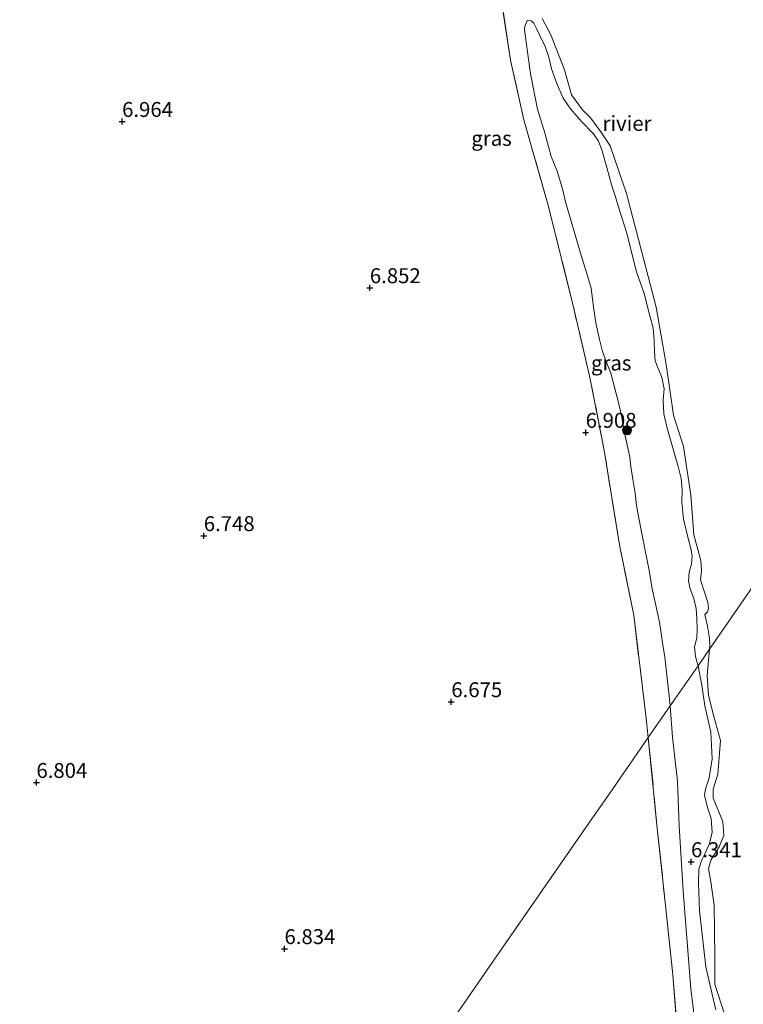
# Model space of a CAD drawing. Units: metres. Extents: x 229999 to 240006, y 506249 to 512500.
# Drawn here: x 238314 to 238435, y 509201 to 509365 of the extents above; entities that cross this region are included whole.
import ezdxf
from ezdxf.enums import TextEntityAlignment as Align

# ---------------------------------------------------------------- set-up
doc = ezdxf.new("R2010")
doc.units = ezdxf.units.M
doc.linetypes.add('IE-TERREINAFSCHEIDING', pattern=[10, 8, -2])
doc.layers.get('0').update_dxf_attribs({"lineweight": 25})
for name, color, linetype, lineweight in [('B-ME-GR-BOOM-S-B1', 93, 'Continuous', 18), ('B-ME-GW-KRUINLIJN-L-B1', 93, 'Continuous', 18), ('B-ME-GW-TEENLIJN-L-B1', 93, 'Continuous', 18), ('B-ME-IE-GRASLAND-GV-B6', 93, 'Continuous', 18), ('B-ME-IE-GRONDWERKLIJN-GROND_INGERICHT-GV-B6', 253, 'Continuous', 18), ('B-ME-IE-HULPGEOMETRIE-L-B1', 53, 'Continuous', 18), ('B-ME-IE-TERREINAFSCHEIDING-RASTERHEKWERK-L-B1', 8, 'IE-TERREINAFSCHEIDING', 18), ('B-ME-OB-WATERLIJN-L-B1', 133, 'OB-WATERLIJN', 18), ('B-ME-OG-WATER-GV-B6', 153, 'Continuous', 18)]:
    doc.layers.add(name, color=color, linetype=linetype, lineweight=lineweight)
doc.layers.add('B-ME-GW-HOOGTEPUNT-S-B1', color=10, linetype='Continuous')
doc.styles.add('NLCS-ISO', font='NLCS-ISO.TTF')
doc.linetypes.add('OB-WATERLIJN', pattern='A,10,[32,NLCS.SHX,S=2,R=0,X=0,Y=0],-12', length=22)

# ---------------------------------------------------------------- blocks, each defined once
blk = doc.blocks.new('hoogtepunt')
for p, q in [((-0.5, 0), (0.5, 0)), ((0, 0.5), (0, -0.5))]:
    blk.add_line(p, q)
blk = doc.blocks.new('boom')
h = blk.add_hatch(color=256)
edge = h.paths.add_edge_path()
edge.add_arc((0, 0), 0.75, 0, 360)
blk.add_circle((0, 0), 0.75)

msp = doc.modelspace()

# ---------------------------------------------------------------- linework, layer by layer
at = {"layer": 'B-ME-GW-KRUINLIJN-L-B1'}
for points in [[(238401.371, 509362.797, 6.08), (238400.9, 509363.87, 6.061), (238400.406, 509364.869, 6.058), (238399.968, 509365.265, 6.109), (238399.686, 509365.372, 6.16), (238399.272, 509365.334, 6.16)], [(238427.884, 509257.238, 5.655), (238427.847, 509257.403, 5.655), (238427.464, 509258.772, 5.619), (238427.296, 509260.408, 5.607), (238427.68, 509261.896, 5.621), (238427.738, 509263.343, 5.609), (238427.667, 509265.119, 5.621), (238427.561, 509266.8, 5.653), (238427.185, 509268.521, 5.648), (238426.583, 509270.132, 5.67), (238426.265, 509271.425, 5.677), (238426.391, 509272.885, 5.66), (238426.813, 509274.257, 5.682), (238426.876, 509275.583, 5.714), (238426.686, 509276.846, 5.746), (238426.284, 509278.318, 5.802), (238425.458, 509281.782, 5.819), (238425.166, 509284.604, 5.829), (238425.223, 509286.648, 5.816), (238425.049, 509288.615, 5.797), (238424.55, 509290.63, 5.807), (238423.946, 509292.749, 5.768), (238423.285, 509295.085, 5.753), (238422.674, 509297.238, 5.714), (238422.145, 509299.423, 5.699), (238422.038, 509301.7, 5.68), (238422.188, 509303.619, 5.685), (238421.817, 509305.604, 5.711), (238421.232, 509307.025, 5.721), (238420.724, 509308.302, 5.738), (238420.574, 509309.836, 5.782), (238420.553, 509311.725, 5.819), (238420.389, 509313.834, 5.858), (238419.878, 509315.619, 5.855), (238418.894, 509319.581, 5.841), (238417.563, 509323.218, 5.992), (238415.925, 509329.868, 6.021), (238414.71, 509333.544, 6.004), (238414.031, 509335.982, 5.96), (238413.393, 509337.797, 5.934), (238412.609, 509340.725, 5.938), (238411.785, 509343.681, 5.926), (238411.182, 509345.204, 5.975), (238410.32, 509346.401, 6.031), (238408.4, 509348.426, 6.087), (238406.55, 509350.551, 6.139), (238405.328, 509352.296, 6.16), (238404.226, 509354.786, 6.156), (238403.348, 509357.256, 6.114), (238402.918, 509359.205, 6.107), (238402.273, 509360.959, 6.082), (238401.371, 509362.797, 6.08)], [(238430.885, 509199.558, 6.264), (238430.195, 509202.403, 6.293), (238429.213, 509206.806, 6.31), (238428.124, 509216.186, 6.285), (238427.991, 509220.857, 6.209), (238428.027, 509223.173, 6.133), (238428.521, 509224.714, 6.016), (238429.132, 509225.943, 5.894), (238429.791, 509227.437, 5.866), (238430.274, 509229.347, 5.809), (238430.06, 509231.636, 5.785), (238429.494, 509233.506, 5.763), (238428.96, 509235.519, 5.763), (238429.109, 509236.604, 5.766), (238429.742, 509238.445, 5.741), (238430.226, 509241.607, 5.714), (238430.031, 509246.091, 5.698), (238429.05, 509250.486, 5.681), (238428.512, 509253.986, 5.681), (238427.884, 509257.238, 5.655)]]:
    msp.add_polyline3d(points, dxfattribs=at)
at = {"layer": 'B-ME-GW-TEENLIJN-L-B1'}
for points in [[(238398.816, 509363.777, 6.4), (238398.869, 509364.365, 6.27), (238399.272, 509365.334, 6.16)], [(238398.816, 509363.777, 6.4), (238399.816, 509356.382, 6.429), (238401.003, 509350.493, 6.507), (238402.258, 509346.492, 6.536), (238403.311, 509342.542, 6.573), (238404.294, 509340.07, 6.563), (238405.22, 509337.132, 6.585), (238405.681, 509334.935, 6.558), (238408.205, 509326.357, 6.544), (238409.185, 509323.113, 6.492), (238409.989, 509320.469, 6.456), (238410.361, 509317.292, 6.466), (238410.758, 509314.663, 6.431), (238411.37, 509311.915, 6.422), (238411.902, 509309.906, 6.375), (238412.516, 509308.227, 6.307), (238413.293, 509306.227, 6.278), (238414.625, 509301.1, 6.224), (238415.104, 509298.801, 6.202), (238415.62, 509296.001, 6.19), (238416.022, 509294.232, 6.217), (238416.472, 509292.191, 6.297), (238416.634, 509290.59, 6.287), (238416.955, 509288.491, 6.334), (238417.338, 509286.14, 6.339), (238417.579, 509284.096, 6.344), (238417.877, 509282.519, 6.366), (238419.227, 509275.713, 6.358), (238419.757, 509272.932, 6.314), (238420.136, 509270.405, 6.28), (238420.774, 509267.609, 6.275), (238421.446, 509264.521, 6.275), (238421.995, 509260.744, 6.258), (238422.329, 509258.665, 6.258), (238423.086, 509251.648, 6.2), (238423.243, 509250.534, 6.199)], [(238425.616, 509121.075, 6.954), (238426.132, 509120.721, 6.807), (238426.509, 509120.694, 6.731), (238427.26, 509121.07, 6.704), (238427.886, 509122.322, 6.671), (238428.335, 509124.52, 6.65), (238428.904, 509136.622, 6.562), (238429.566, 509153.966, 6.625), (238429.978, 509168.778, 6.658), (238429.845, 509176.482, 6.666), (238428.76, 509183.519, 6.669), (238428.055, 509189.472, 6.666), (238427.62, 509195.339, 6.666), (238426.657, 509203.084, 6.65), (238425.406, 509219.463, 6.571), (238424.746, 509230.395, 6.508), (238424.428, 509237.83, 6.524), (238423.62, 509245.271, 6.467), (238423.243, 509250.534, 6.199)]]:
    msp.add_polyline3d(points, dxfattribs=at)
at = {"layer": 'B-ME-IE-GRASLAND-GV-B6'}
for points in [[(238401.786, 509365.668, 5.345), (238403.257, 509362.915, 5.345), (238405.528, 509357.043, 5.345), (238406.726, 509352.874, 5.345), (238408.541, 509350.357, 5.345), (238409.946, 509348.959, 5.345), (238411.709, 509346.538, 5.345), (238413.191, 509344.313, 5.345), (238415.905, 509336.346, 5.345), (238420.873, 509317.282, 5.345), (238422.577, 509307.699, 5.345), (238423.804, 509299.222, 5.345), (238425.479, 509293.946, 5.345), (238426.685, 509285.782, 5.345), (238427.166, 509279.136, 5.345), (238428.347, 509274.859, 5.345), (238428.446, 509273.123, 5.345), (238428.292, 509271.624, 5.345), (238429.042, 509269.373, 5.345), (238429.524, 509267.846, 5.345), (238429.65, 509266.747, 5.345), (238429.45, 509266.29, 5.345), (238429.047, 509265.798, 5.345), (238429.466, 509263.839, 5.345), (238429.788, 509261.828, 5.345), (238429.842, 509260.54, 5.345), (238429.816, 509260.029, 5.345), (238427.884, 509257.238, 5.655), (238427.847, 509257.403, 5.655), (238427.464, 509258.772, 5.619), (238427.296, 509260.408, 5.607), (238427.68, 509261.896, 5.621), (238427.738, 509263.343, 5.609), (238427.667, 509265.119, 5.621), (238427.561, 509266.8, 5.653), (238427.185, 509268.521, 5.648), (238426.583, 509270.132, 5.67), (238426.265, 509271.425, 5.677), (238426.391, 509272.885, 5.66), (238426.813, 509274.257, 5.682), (238426.876, 509275.583, 5.714), (238426.686, 509276.846, 5.746), (238426.284, 509278.318, 5.802), (238425.458, 509281.782, 5.819), (238425.166, 509284.604, 5.829), (238425.223, 509286.648, 5.816), (238425.049, 509288.615, 5.797), (238424.55, 509290.63, 5.807), (238423.946, 509292.749, 5.768), (238423.285, 509295.085, 5.753), (238422.674, 509297.238, 5.714), (238422.145, 509299.423, 5.699), (238422.038, 509301.7, 5.68), (238422.188, 509303.619, 5.685), (238421.817, 509305.604, 5.711), (238421.232, 509307.025, 5.721), (238420.724, 509308.302, 5.738), (238420.574, 509309.836, 5.782), (238420.553, 509311.725, 5.819), (238420.389, 509313.834, 5.858), (238419.878, 509315.619, 5.855), (238418.894, 509319.581, 5.841), (238417.563, 509323.218, 5.992), (238415.925, 509329.868, 6.021), (238414.71, 509333.544, 6.004), (238414.031, 509335.982, 5.96), (238413.393, 509337.797, 5.934), (238412.609, 509340.725, 5.938), (238411.785, 509343.681, 5.926), (238411.182, 509345.204, 5.975), (238410.32, 509346.401, 6.031), (238408.4, 509348.426, 6.087), (238406.55, 509350.551, 6.139), (238405.328, 509352.296, 6.16), (238404.226, 509354.786, 6.156), (238403.348, 509357.256, 6.114), (238402.918, 509359.205, 6.107), (238402.273, 509360.959, 6.082), (238401.371, 509362.797, 6.08), (238400.9, 509363.87, 6.061), (238400.406, 509364.869, 6.058), (238399.968, 509365.265, 6.109), (238399.686, 509365.372, 6.16), (238399.272, 509365.334, 6.16), (238398.869, 509364.365, 6.27), (238398.816, 509363.777, 6.4), (238399.816, 509356.382, 6.429), (238401.003, 509350.493, 6.507), (238402.258, 509346.492, 6.536), (238403.311, 509342.542, 6.573), (238404.294, 509340.07, 6.563), (238405.22, 509337.132, 6.585), (238405.681, 509334.935, 6.558), (238408.205, 509326.357, 6.544), (238409.185, 509323.113, 6.492), (238409.989, 509320.469, 6.456), (238410.361, 509317.292, 6.466), (238410.758, 509314.663, 6.431), (238411.37, 509311.915, 6.422), (238411.902, 509309.906, 6.375), (238412.516, 509308.227, 6.307), (238413.293, 509306.227, 6.278), (238414.625, 509301.1, 6.224), (238415.104, 509298.801, 6.202), (238415.62, 509296.001, 6.19), (238416.022, 509294.232, 6.217), (238416.472, 509292.191, 6.297), (238416.634, 509290.59, 6.287), (238416.955, 509288.491, 6.334), (238417.338, 509286.14, 6.339), (238417.579, 509284.096, 6.344), (238417.877, 509282.519, 6.366), (238419.227, 509275.713, 6.358), (238419.757, 509272.932, 6.314), (238420.136, 509270.405, 6.28), (238420.774, 509267.609, 6.275), (238421.446, 509264.521, 6.275), (238421.995, 509260.744, 6.258), (238422.329, 509258.665, 6.258), (238423.086, 509251.648, 6.2), (238423.243, 509250.534, 6.199), (238419.561, 509245.214, 6.989), (238419.121, 509248.91, 6.973), (238417.111, 509265.731, 7.022), (238414.722, 509277.488, 7.032), (238412.244, 509292.999, 7.054), (238409.79, 509305.517, 6.978), (238407.072, 509317.058, 6.949), (238402.868, 509334.19, 6.956), (238398.724, 509348.721, 6.968), (238396.5, 509358.667, 6.99), (238394.825, 509369.658, 7.071)], [(238427.884, 509257.238, 5.655), (238423.243, 509250.534, 6.199), (238423.086, 509251.648, 6.2), (238422.329, 509258.665, 6.258), (238421.995, 509260.744, 6.258), (238421.446, 509264.521, 6.275), (238420.774, 509267.609, 6.275), (238420.136, 509270.405, 6.28), (238419.757, 509272.932, 6.314), (238419.227, 509275.713, 6.358), (238417.877, 509282.519, 6.366), (238417.579, 509284.096, 6.344), (238417.338, 509286.14, 6.339), (238416.955, 509288.491, 6.334), (238416.634, 509290.59, 6.287), (238416.472, 509292.191, 6.297), (238416.022, 509294.232, 6.217), (238415.62, 509296.001, 6.19), (238415.104, 509298.801, 6.202), (238414.625, 509301.1, 6.224), (238413.293, 509306.227, 6.278), (238412.516, 509308.227, 6.307), (238411.902, 509309.906, 6.375), (238411.37, 509311.915, 6.422), (238410.758, 509314.663, 6.431), (238410.361, 509317.292, 6.466), (238409.989, 509320.469, 6.456), (238409.185, 509323.113, 6.492), (238408.205, 509326.357, 6.544), (238405.681, 509334.935, 6.558), (238405.22, 509337.132, 6.585), (238404.294, 509340.07, 6.563), (238403.311, 509342.542, 6.573), (238402.258, 509346.492, 6.536), (238401.003, 509350.493, 6.507), (238399.816, 509356.382, 6.429), (238398.816, 509363.777, 6.4), (238398.869, 509364.365, 6.27), (238399.272, 509365.334, 6.16), (238399.686, 509365.372, 6.16), (238399.968, 509365.265, 6.109), (238400.406, 509364.869, 6.058), (238400.9, 509363.87, 6.061), (238401.371, 509362.797, 6.08), (238402.273, 509360.959, 6.082), (238402.918, 509359.205, 6.107), (238403.348, 509357.256, 6.114), (238404.226, 509354.786, 6.156), (238405.328, 509352.296, 6.16), (238406.55, 509350.551, 6.139), (238408.4, 509348.426, 6.087), (238410.32, 509346.401, 6.031), (238411.182, 509345.204, 5.975), (238411.785, 509343.681, 5.926), (238412.609, 509340.725, 5.938), (238413.393, 509337.797, 5.934), (238414.031, 509335.982, 5.96), (238414.71, 509333.544, 6.004), (238415.925, 509329.868, 6.021), (238417.563, 509323.218, 5.992), (238418.894, 509319.581, 5.841), (238419.878, 509315.619, 5.855), (238420.389, 509313.834, 5.858), (238420.553, 509311.725, 5.819), (238420.574, 509309.836, 5.782), (238420.724, 509308.302, 5.738), (238421.232, 509307.025, 5.721), (238421.817, 509305.604, 5.711), (238422.188, 509303.619, 5.685), (238422.038, 509301.7, 5.68), (238422.145, 509299.423, 5.699), (238422.674, 509297.238, 5.714), (238423.285, 509295.085, 5.753), (238423.946, 509292.749, 5.768), (238424.55, 509290.63, 5.807), (238425.049, 509288.615, 5.797), (238425.223, 509286.648, 5.816), (238425.166, 509284.604, 5.829), (238425.458, 509281.782, 5.819), (238426.284, 509278.318, 5.802), (238426.686, 509276.846, 5.746), (238426.876, 509275.583, 5.714), (238426.813, 509274.257, 5.682), (238426.391, 509272.885, 5.66), (238426.265, 509271.425, 5.677), (238426.583, 509270.132, 5.67), (238427.185, 509268.521, 5.648), (238427.561, 509266.8, 5.653), (238427.667, 509265.119, 5.621), (238427.738, 509263.343, 5.609), (238427.68, 509261.896, 5.621), (238427.296, 509260.408, 5.607), (238427.464, 509258.772, 5.619), (238427.847, 509257.403, 5.655), (238427.884, 509257.238, 5.655)], [(238430.885, 509199.558, 6.264), (238430.195, 509202.403, 6.293), (238429.213, 509206.806, 6.31), (238428.124, 509216.186, 6.285), (238427.991, 509220.857, 6.209), (238428.027, 509223.173, 6.133), (238428.521, 509224.714, 6.016), (238429.132, 509225.943, 5.894), (238429.791, 509227.437, 5.866), (238430.274, 509229.347, 5.809), (238430.06, 509231.636, 5.785), (238429.494, 509233.506, 5.763), (238428.96, 509235.519, 5.763), (238429.109, 509236.604, 5.766), (238429.742, 509238.445, 5.741), (238430.226, 509241.607, 5.714), (238430.031, 509246.091, 5.698), (238429.05, 509250.486, 5.681), (238428.512, 509253.986, 5.681), (238427.884, 509257.238, 5.655), (238429.816, 509260.029, 5.345), (238429.414, 509255.624, 5.345), (238429.619, 509252.253, 5.345), (238430.543, 509248.75, 5.345), (238431.623, 509244.691, 5.345), (238431.186, 509239.068, 5.345), (238430.436, 509236.53, 5.345), (238430.398, 509235.031, 5.345), (238432.035, 509231.129, 5.345), (238432.212, 509228.765, 5.345), (238431.449, 509226.864, 5.345), (238430.089, 509224.744, 5.345), (238429.619, 509223.271, 5.345), (238430.044, 509221.007, 5.345), (238430.613, 509217.118, 5.345), (238430.693, 509208.449, 5.345), (238430.7, 509203.868, 5.345), (238432.363, 509198.693, 5.345)], [(238427.62, 509195.339, 6.666), (238426.657, 509203.084, 6.65), (238425.406, 509219.463, 6.571), (238424.746, 509230.395, 6.508), (238424.428, 509237.83, 6.524), (238423.62, 509245.271, 6.467), (238423.243, 509250.534, 6.199), (238427.884, 509257.238, 5.655)], [(238427.884, 509257.238, 5.655), (238428.512, 509253.986, 5.681), (238429.05, 509250.486, 5.681), (238430.031, 509246.091, 5.698), (238430.226, 509241.607, 5.714), (238429.742, 509238.445, 5.741), (238429.109, 509236.604, 5.766), (238428.96, 509235.519, 5.763), (238429.494, 509233.506, 5.763), (238430.06, 509231.636, 5.785), (238430.274, 509229.347, 5.809), (238429.791, 509227.437, 5.866), (238429.132, 509225.943, 5.894), (238428.521, 509224.714, 6.016), (238428.027, 509223.173, 6.133), (238427.991, 509220.857, 6.209), (238428.124, 509216.186, 6.285), (238429.213, 509206.806, 6.31), (238430.195, 509202.403, 6.293), (238430.885, 509199.558, 6.264)], [(238424.994, 509188.996, 7.106), (238423.653, 509205.436, 7.139), (238422.389, 509217.605, 7.104), (238421.067, 509229.979, 7.047), (238419.561, 509245.214, 6.989), (238423.243, 509250.534, 6.199)], [(238423.243, 509250.534, 6.199), (238423.62, 509245.271, 6.467), (238424.428, 509237.83, 6.524), (238424.746, 509230.395, 6.508), (238425.406, 509219.463, 6.571), (238426.657, 509203.084, 6.65), (238427.62, 509195.339, 6.666)]]:
    msp.add_polyline3d(points, dxfattribs=at)
at = {"layer": 'B-ME-IE-GRONDWERKLIJN-GROND_INGERICHT-GV-B6'}
for points in [[(238394.825, 509369.658, 7.071), (238396.5, 509358.667, 6.99), (238398.724, 509348.721, 6.968), (238402.868, 509334.19, 6.956), (238407.072, 509317.058, 6.949), (238409.79, 509305.517, 6.978), (238412.244, 509292.999, 7.054), (238414.722, 509277.488, 7.032), (238417.111, 509265.731, 7.022), (238419.121, 509248.91, 6.973), (238419.561, 509245.214, 6.989)], [(238419.561, 509245.214, 6.989), (238412.982, 509235.709, 6.759), (238410.125, 509231.582, 6.855), (238392.709, 509206.422, 6.783), (238383.86, 509193.638, 6.881)], [(238383.86, 509193.638, 6.881), (238392.709, 509206.422, 6.783), (238410.125, 509231.582, 6.855), (238412.982, 509235.709, 6.759), (238419.561, 509245.214, 6.989)], [(238419.561, 509245.214, 6.989), (238421.067, 509229.979, 7.047), (238422.389, 509217.605, 7.104), (238423.653, 509205.436, 7.139), (238424.994, 509188.996, 7.106)]]:
    msp.add_polyline3d(points, dxfattribs=at)
at = {"layer": 'B-ME-IE-HULPGEOMETRIE-L-B1'}
msp.add_polyline3d([(238478.874, 509330.903, 7.536), (238467.037, 509313.802, 7.455), (238462.192, 509306.803, 7.582), (238458.978, 509302.16, 6.421), (238457.53, 509300.067, 6.272), (238456.844, 509299.076, 5.345), (238429.816, 509260.029, 5.345), (238427.884, 509257.238, 5.655), (238423.243, 509250.534, 6.199), (238419.561, 509245.214, 6.989), (238412.982, 509235.709, 6.759), (238410.125, 509231.582, 6.855), (238392.709, 509206.422, 6.783), (238383.86, 509193.638, 6.881), (238370.491, 509174.323, 6.803), (238359.092, 509157.856, 6.785), (238349.322, 509143.74, 6.584), (238348.072, 509141.936, 5.463), (238340.896, 509131.568, 5.463), (238339.408, 509129.418, 6.631), (238332.452, 509119.369, 6.975), (238322.33, 509104.745, 7.111), (238303.05, 509076.893, 7.049), (238298.991, 509071.029, 7.023)], dxfattribs=at)
at = {"layer": 'B-ME-IE-TERREINAFSCHEIDING-RASTERHEKWERK-L-B1'}
for points in [[(238419.561, 509245.214, 6.989), (238419.121, 509248.91, 6.973), (238417.111, 509265.731, 7.022), (238414.722, 509277.488, 7.032), (238412.244, 509292.999, 7.054), (238409.79, 509305.517, 6.978), (238407.072, 509317.058, 6.949), (238402.868, 509334.19, 6.956), (238398.724, 509348.721, 6.968), (238396.5, 509358.667, 6.99), (238394.825, 509369.658, 7.071), (238393.124, 509379.031, 7.078), (238392.42, 509384.761, 7.032), (238391.78, 509387.767, 6.995), (238387.367, 509396.027, 7.173)], [(238419.561, 509245.214, 6.989), (238421.067, 509229.979, 7.047), (238422.389, 509217.605, 7.104), (238423.653, 509205.436, 7.139), (238424.994, 509188.996, 7.106), (238426.461, 509172.404, 7.074), (238427.05, 509159.345, 7.09), (238427.004, 509144.249, 7.126), (238426.446, 509132.404, 7.172), (238426.289, 509126.25, 7.139), (238425.616, 509121.075, 6.954)]]:
    msp.add_polyline3d(points, dxfattribs=at)
at = {"layer": 'B-ME-OB-WATERLIJN-L-B1'}
for points in [[(238429.816, 509260.029, 5.345), (238429.842, 509260.54, 5.345), (238429.788, 509261.828, 5.345), (238429.466, 509263.839, 5.345), (238429.047, 509265.798, 5.345), (238429.45, 509266.29, 5.345), (238429.65, 509266.747, 5.345), (238429.524, 509267.846, 5.345), (238429.042, 509269.373, 5.345), (238428.292, 509271.624, 5.345), (238428.446, 509273.123, 5.345), (238428.347, 509274.859, 5.345), (238427.166, 509279.136, 5.345), (238426.685, 509285.782, 5.345), (238425.479, 509293.946, 5.345), (238423.804, 509299.222, 5.345), (238422.577, 509307.699, 5.345), (238420.873, 509317.282, 5.345), (238415.905, 509336.346, 5.345), (238413.191, 509344.313, 5.345), (238411.709, 509346.538, 5.345), (238409.946, 509348.959, 5.345), (238408.541, 509350.357, 5.345), (238406.726, 509352.874, 5.345), (238405.528, 509357.043, 5.345), (238403.257, 509362.915, 5.345), (238401.786, 509365.668, 5.345)], [(238432.363, 509198.693, 5.345), (238430.7, 509203.868, 5.345), (238430.693, 509208.449, 5.345), (238430.613, 509217.118, 5.345), (238430.044, 509221.007, 5.345), (238429.619, 509223.271, 5.345), (238430.089, 509224.744, 5.345), (238431.449, 509226.864, 5.345), (238432.212, 509228.765, 5.345), (238432.035, 509231.129, 5.345), (238430.398, 509235.031, 5.345), (238430.436, 509236.53, 5.345), (238431.186, 509239.068, 5.345), (238431.623, 509244.691, 5.345), (238430.543, 509248.75, 5.345), (238429.619, 509252.253, 5.345), (238429.414, 509255.624, 5.345), (238429.816, 509260.029, 5.345)]]:
    msp.add_polyline3d(points, dxfattribs=at)
at = {"layer": 'B-ME-OG-WATER-GV-B6'}
for points in [[(238456.844, 509299.076, 5.345), (238429.816, 509260.029, 5.345), (238429.842, 509260.54, 5.345), (238429.788, 509261.828, 5.345), (238429.466, 509263.839, 5.345), (238429.047, 509265.798, 5.345), (238429.45, 509266.29, 5.345), (238429.65, 509266.747, 5.345), (238429.524, 509267.846, 5.345), (238429.042, 509269.373, 5.345), (238428.292, 509271.624, 5.345), (238428.446, 509273.123, 5.345), (238428.347, 509274.859, 5.345), (238427.166, 509279.136, 5.345), (238426.685, 509285.782, 5.345), (238425.479, 509293.946, 5.345), (238423.804, 509299.222, 5.345), (238422.577, 509307.699, 5.345), (238420.873, 509317.282, 5.345), (238415.905, 509336.346, 5.345), (238413.191, 509344.313, 5.345), (238411.709, 509346.538, 5.345), (238409.946, 509348.959, 5.345), (238408.541, 509350.357, 5.345), (238406.726, 509352.874, 5.345), (238405.528, 509357.043, 5.345), (238403.257, 509362.915, 5.345), (238401.786, 509365.668, 5.345)], [(238432.363, 509198.693, 5.345), (238430.7, 509203.868, 5.345), (238430.693, 509208.449, 5.345), (238430.613, 509217.118, 5.345), (238430.044, 509221.007, 5.345), (238429.619, 509223.271, 5.345), (238430.089, 509224.744, 5.345), (238431.449, 509226.864, 5.345), (238432.212, 509228.765, 5.345), (238432.035, 509231.129, 5.345), (238430.398, 509235.031, 5.345), (238430.436, 509236.53, 5.345), (238431.186, 509239.068, 5.345), (238431.623, 509244.691, 5.345), (238430.543, 509248.75, 5.345), (238429.619, 509252.253, 5.345), (238429.414, 509255.624, 5.345), (238429.816, 509260.029, 5.345), (238456.844, 509299.076, 5.345)]]:
    msp.add_polyline3d(points, dxfattribs=at)

# ---------------------------------------------------------------- block references
at = {"layer": 'B-ME-GR-BOOM-S-B1', "rotation": 90}
msp.add_blockref('boom', (238415.993, 509296.686, 6.135), dxfattribs=at)
at = {"layer": 'B-ME-GW-HOOGTEPUNT-S-B1', "rotation": 90}
for p in [(238331.457, 509348.396, 6.964), (238331.457, 509348.396, 6.964), (238372.936, 509320.548, 6.852), (238372.936, 509320.548, 6.852), (238409.072, 509296.307, 6.908), (238409.072, 509296.307, 6.908), (238345.134, 509279.008, 6.748), (238345.134, 509279.008, 6.748), (238386.578, 509251.184, 6.675), (238386.578, 509251.184, 6.675), (238317.109, 509237.652, 6.804), (238317.109, 509237.652, 6.804), (238426.714, 509224.375, 6.341), (238426.714, 509224.375, 6.341), (238358.648, 509209.814, 6.834), (238358.648, 509209.814, 6.834)]:
    msp.add_blockref('hoogtepunt', p, dxfattribs=at)

# ---------------------------------------------------------------- texts
at = {"layer": 'B-ME-GW-HOOGTEPUNT-S-B1', "ltscale": 0.2, "style": 'NLCS-ISO'}
for s, p in [('6.964', (238331.457, 509348.396, 6.964)), ('6.964', (238331.457, 509348.396, 6.964)), ('6.852', (238372.936, 509320.548, 6.852)), ('6.852', (238372.936, 509320.548, 6.852)), ('6.908', (238409.072, 509296.307, 6.908)), ('6.908', (238409.072, 509296.307, 6.908)), ('6.748', (238345.134, 509279.008, 6.748)), ('6.748', (238345.134, 509279.008, 6.748)), ('6.675', (238386.578, 509251.184, 6.675)), ('6.675', (238386.578, 509251.184, 6.675)), ('6.804', (238317.109, 509237.652, 6.804)), ('6.804', (238317.109, 509237.652, 6.804)), ('6.341', (238426.714, 509224.375, 6.341)), ('6.341', (238426.714, 509224.375, 6.341)), ('6.834', (238358.648, 509209.814, 6.834)), ('6.834', (238358.648, 509209.814, 6.834))]:
    msp.add_text(s, height=2.5, dxfattribs=at).set_placement(p, align=Align.BOTTOM_LEFT)
at = {"layer": 'B-ME-IE-GRASLAND-GV-B6', "ltscale": 0.2, "style": 'NLCS-ISO'}
for p in [(238393.313, 509345.5915), (238413.35, 509307.953)]:
    msp.add_text('gras', height=2.5, dxfattribs=at).set_placement(p, align=Align.MIDDLE_CENTER)
at = {"layer": 'B-ME-OG-WATER-GV-B6', "ltscale": 0.2, "style": 'NLCS-ISO'}
msp.add_text('rivier', height=2.5, dxfattribs=at).set_placement((238416.0011, 509348.0963), align=Align.MIDDLE_CENTER)

doc.saveas('drawing.dxf')
